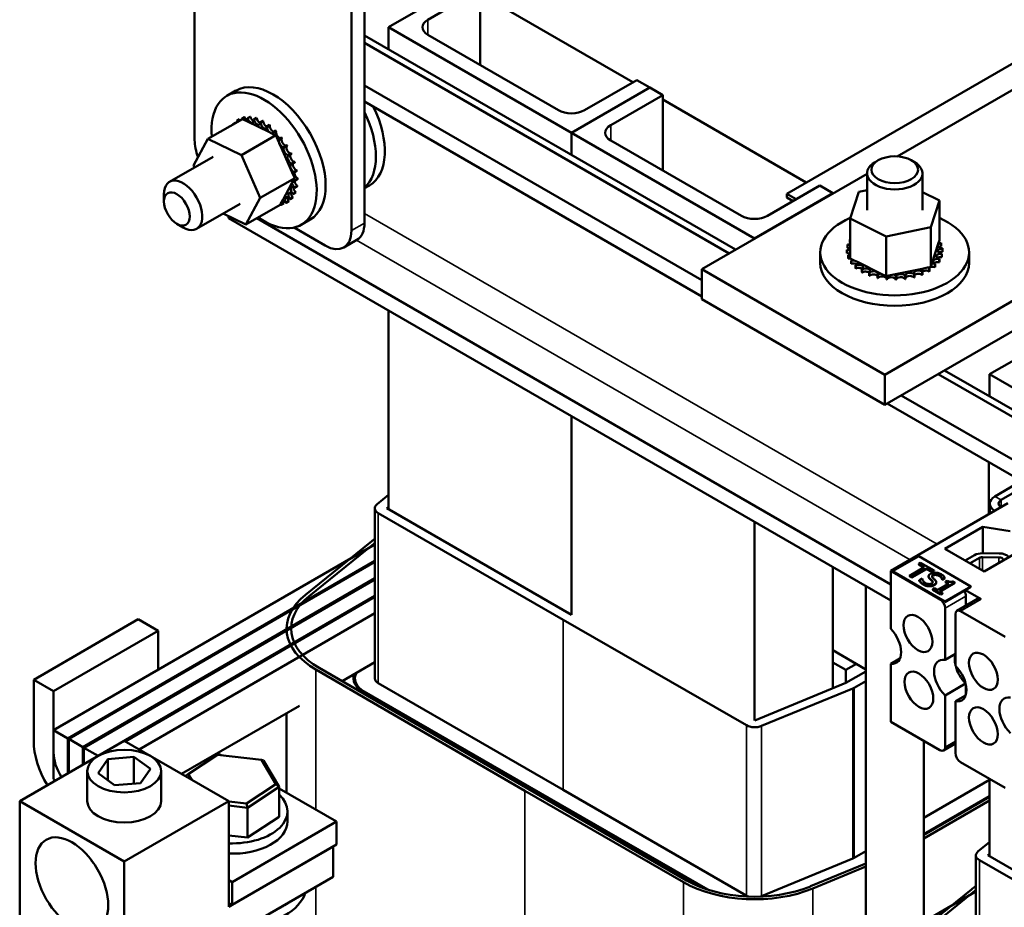
# Model space of a CAD drawing. Units: inches. Extents: x 1.5 to 64.5, y 0.7 to 50.3.
# Drawn here: x 43.2 to 49.8, y 33.5 to 39.5 of the extents above; entities that cross this region are included whole.
import ezdxf

# ---------------------------------------------------------------- set-up
doc = ezdxf.new("R2010")
doc.units = ezdxf.units.IN
doc.header["$LTSCALE"] = 3
doc.header["$MEASUREMENT"] = 0
doc.layers.add('Visible (ANSI)', color=7, linetype='Continuous', lineweight=50)
doc.layers.add('Visible Narrow (ANSI)', color=7, linetype='Continuous', lineweight=35)

msp = doc.modelspace()

# ---------------------------------------------------------------- linework, layer by layer
at = {"layer": 'Visible (ANSI)'}
for p, q in [((44.3373, 40.7162), (44.3373, 38.675)), ((49.0885, 38.5644), (52.2868, 40.411)), ((45.398, 38.0626), (45.398, 40.1039)), ((45.4864, 38.1136), (45.4864, 40.1549)), ((51.3472, 40.0468), (48.342, 38.3118)), ((53.7761, 39.8419), (49.0056, 37.0877)), ((46.1793, 39.7442), (45.649, 39.438)), ((45.9142, 39.489), (46.2677, 39.6932)), ((46.2677, 39.6932), (46.2677, 39.1829)), ((46.2677, 39.663), (47.3022, 39.0657)), ((49.0056, 36.8836), (53.7761, 39.6378)), ((45.649, 39.438), (45.649, 39.2885)), ((45.649, 39.438), (46.8864, 38.7236)), ((45.4864, 39.3824), (47.9958, 37.9335)), ((45.4864, 39.3824), (47.9958, 37.9335)), ((46.798, 38.8767), (45.9142, 39.387)), ((47.9525, 37.9085), (45.4864, 39.3324)), ((47.9525, 37.9085), (45.4864, 39.3324)), ((47.7682, 37.727), (45.4864, 39.0445)), ((47.7682, 37.727), (45.4864, 39.0445)), ((47.4168, 39.0298), (46.8864, 38.7236)), ((46.8864, 38.7236), (47.4168, 39.0298)), ((47.3284, 39.0808), (46.9748, 38.8767)), ((47.4168, 39.0298), (47.3284, 39.0808)), ((47.5052, 38.9787), (47.4168, 39.0298)), ((44.6159, 39.009), (44.5551, 38.9739)), ((47.1516, 38.7746), (47.5052, 38.9787)), ((47.5052, 38.9787), (47.5052, 38.4684)), ((47.7682, 37.6176), (45.4864, 38.935)), ((47.7682, 37.6176), (45.4864, 38.935)), ((47.5052, 38.9485), (48.475, 38.3886)), ((44.6552, 38.8185), (44.6736, 38.8291)), ((44.657, 38.8189), (44.6753, 38.8295)), ((44.694, 38.822), (44.7123, 38.8326)), ((44.6959, 38.8219), (44.7143, 38.8325)), ((44.4274, 38.6826), (44.6601, 38.8169)), ((44.5955, 38.7799), (44.6138, 38.7905)), ((44.623, 38.8047), (44.6414, 38.8153)), ((44.6943, 38.8003), (44.6601, 38.8169)), ((44.84, 38.7294), (44.6943, 38.8003)), ((44.7364, 38.8142), (44.7547, 38.8248)), ((44.7385, 38.8135), (44.7569, 38.8241)), ((44.7808, 38.7953), (44.7991, 38.806)), ((44.7829, 38.7942), (44.8013, 38.8048)), ((44.8255, 38.7662), (44.8438, 38.7768)), ((44.8276, 38.7645), (44.846, 38.7752)), ((44.6533, 38.5728), (44.886, 38.7071)), ((44.8598, 38.7198), (44.84, 38.7294)), ((44.869, 38.7153), (44.8598, 38.7198)), ((44.8687, 38.7279), (44.8871, 38.7385)), ((44.886, 38.7071), (44.869, 38.7153)), ((44.8708, 38.7258), (44.8892, 38.7364)), ((44.8993, 38.6771), (44.886, 38.7071)), ((46.8864, 38.7236), (46.8864, 38.574)), ((46.8864, 38.7236), (48.1239, 38.0091)), ((46.8864, 38.7236), (46.8864, 38.574)), ((44.3299, 38.5027), (44.4274, 38.6826)), ((44.4274, 38.6826), (44.6533, 38.5728)), ((44.998, 38.4543), (44.8993, 38.6771)), ((44.9089, 38.6818), (44.9273, 38.6925)), ((44.9108, 38.6794), (44.9292, 38.6901)), ((44.9445, 38.6299), (44.9629, 38.6405)), ((44.9461, 38.6272), (44.9645, 38.6378)), ((48.0355, 38.1622), (47.1516, 38.6725)), ((44.6533, 38.5728), (44.7817, 38.2831)), ((44.9741, 38.5739), (44.9924, 38.5845)), ((44.9753, 38.5712), (44.9937, 38.5818)), ((44.4623, 38.5623), (44.1674, 38.3921)), ((44.3359, 38.4893), (44.3299, 38.5027)), ((44.9965, 38.5162), (45.0149, 38.5268)), ((44.9974, 38.5134), (45.0158, 38.524)), ((48.9618, 38.5382), (48.9406, 38.526)), ((49.1845, 38.5382), (49.2057, 38.526)), ((45.0143, 38.4174), (44.998, 38.4543)), ((45.0109, 38.4589), (45.0293, 38.4695)), ((45.0114, 38.4562), (45.0298, 38.4668)), ((47.7682, 37.8022), (48.8857, 38.4473)), ((48.8857, 38.4494), (48.8857, 38.2012)), ((49.2607, 38.4494), (49.2607, 38.2012)), ((44.7817, 38.2831), (45.0143, 38.4174)), ((44.9336, 38.2684), (44.9957, 38.3831)), ((44.9957, 38.3831), (45.0075, 38.4049)), ((45.0075, 38.4049), (45.0098, 38.409)), ((45.0098, 38.409), (45.0143, 38.4174)), ((45.0139, 38.3543), (45.0323, 38.3649)), ((45.0168, 38.4042), (45.0352, 38.4149)), ((45.0169, 38.4017), (45.0353, 38.4123)), ((45.5196, 38.368), (45.4864, 38.3488)), ((48.5658, 38.3664), (48.2123, 38.1622)), ((48.6542, 38.3153), (48.5658, 38.3664)), ((44.1294, 38.2591), (44.1294, 38.3081)), ((45.0016, 38.3091), (45.02, 38.3197)), ((45.0024, 38.311), (45.0208, 38.3216)), ((45.0136, 38.352), (45.032, 38.3626)), ((48.1239, 38.0091), (48.6542, 38.3153)), ((48.342, 38.3118), (48.342, 38.2873)), ((48.342, 38.3118), (48.4066, 38.2744)), ((48.6542, 38.3153), (48.6542, 38.3137)), ((48.7708, 38.1433), (48.8291, 38.3252)), ((48.8291, 38.3252), (48.8857, 38.3368)), ((49.2607, 38.3232), (49.3748, 38.2669)), ((44.6458, 38.2445), (44.3509, 38.0743)), ((44.7817, 38.2831), (44.6842, 38.1032)), ((44.6842, 38.1032), (44.9168, 38.2375)), ((44.9168, 38.2375), (44.918, 38.2397)), ((44.918, 38.2397), (44.9192, 38.242)), ((44.9192, 38.242), (44.9336, 38.2684)), ((44.9217, 38.2359), (44.9401, 38.2465)), ((44.9539, 38.2497), (44.9723, 38.2603)), ((44.9554, 38.2506), (44.9738, 38.2613)), ((44.9815, 38.2745), (44.9998, 38.2851)), ((44.9826, 38.276), (45.001, 38.2866)), ((48.3854, 38.2622), (48.342, 38.2873)), ((49.3748, 38.2669), (49.3165, 38.085)), ((49.3748, 38.2669), (49.3748, 37.9983)), ((44.6842, 38.1032), (44.5305, 38.1779)), ((44.2168, 38.1079), (44.2592, 38.0834)), ((44.5671, 38.1601), (44.5671, 38.1463)), ((44.5671, 38.1601), (44.5671, 38.1463)), ((49.047, 35.5599), (44.5671, 38.1463)), ((49.047, 35.5599), (44.5671, 38.1463)), ((49.047, 35.6693), (44.7578, 38.1457)), ((49.047, 35.6693), (44.7578, 38.1457)), ((45.1194, 38.1369), (45.0586, 38.1018)), ((48.7708, 38.1433), (48.7708, 37.8747)), ((49.0145, 38.0232), (48.7708, 38.1433)), ((45.0095, 38.0828), (45.2212, 37.9606)), ((49.3165, 38.085), (49.0145, 38.0232)), ((49.3165, 38.085), (49.3165, 37.8163)), ((45.3462, 37.9482), (45.4346, 37.9992)), ((48.1239, 38.0091), (48.1239, 38.0075)), ((48.7539, 37.9667), (48.7539, 37.9455)), ((48.7703, 38.002), (48.7703, 37.9808)), ((49.0145, 38.0232), (49.0145, 37.7546)), ((49.3239, 37.8396), (49.3688, 37.9794)), ((49.3688, 37.9794), (49.3748, 37.9983)), ((49.3881, 37.9773), (49.3881, 37.956)), ((48.5693, 37.845), (48.5693, 37.9152)), ((48.7498, 37.932), (48.7498, 37.9107)), ((48.7498, 37.9302), (48.7498, 37.909)), ((49.3912, 37.9045), (49.3912, 37.8833)), ((49.3917, 37.9063), (49.3917, 37.885)), ((49.3959, 37.941), (49.3959, 37.9197)), ((49.5763, 37.845), (49.5763, 37.9152)), ((48.7575, 37.8957), (48.7575, 37.8744)), ((48.7582, 37.8939), (48.7582, 37.8727)), ((48.7708, 37.8747), (48.7891, 37.8657)), ((48.7773, 37.8609), (48.7773, 37.8397)), ((48.7786, 37.8593), (48.7786, 37.8381)), ((48.7891, 37.8657), (48.799, 37.8608)), ((48.799, 37.8608), (48.8204, 37.8502)), ((48.8204, 37.8502), (48.9775, 37.7728)), ((49.3165, 37.8163), (49.3239, 37.8396)), ((49.3458, 37.8366), (49.3458, 37.8154)), ((49.3474, 37.8381), (49.3474, 37.8169)), ((49.3743, 37.8693), (49.3743, 37.848)), ((49.3754, 37.8709), (49.3754, 37.8497)), ((49.0056, 37.0877), (47.7682, 37.8022)), ((47.7682, 37.8022), (47.7682, 37.598)), ((48.8085, 37.8291), (48.8085, 37.8079)), ((48.8103, 37.8277), (48.8103, 37.8064)), ((48.8499, 37.8014), (48.8499, 37.7802)), ((48.8521, 37.8002), (48.8521, 37.7789)), ((48.8998, 37.7789), (48.8998, 37.7577)), ((48.9024, 37.7779), (48.9024, 37.7567)), ((48.9775, 37.7728), (49.0145, 37.7546)), ((49.022, 37.7561), (49.0663, 37.7652)), ((49.0663, 37.7652), (49.259, 37.8046)), ((49.2036, 37.7659), (49.2036, 37.7446)), ((49.2065, 37.7666), (49.2065, 37.7454)), ((49.2588, 37.7839), (49.2588, 37.7627)), ((49.259, 37.8046), (49.2955, 37.812)), ((49.2613, 37.7849), (49.2613, 37.7637)), ((49.2955, 37.812), (49.3025, 37.8135)), ((49.3025, 37.8135), (49.3165, 37.8163)), ((49.3068, 37.8078), (49.3068, 37.7865)), ((49.3089, 37.8091), (49.3089, 37.7878)), ((48.9564, 37.7624), (48.9564, 37.7412)), ((48.9593, 37.7618), (48.9593, 37.7406)), ((49.0145, 37.7546), (49.0181, 37.7553)), ((49.0174, 37.7527), (49.0174, 37.7314)), ((49.0181, 37.7553), (49.022, 37.7561)), ((49.0205, 37.7524), (49.0205, 37.7311)), ((49.0806, 37.75), (49.0806, 37.7287)), ((49.0837, 37.75), (49.0837, 37.7288)), ((49.1435, 37.7544), (49.1435, 37.7332)), ((49.1465, 37.7548), (49.1465, 37.7336)), ((47.7682, 37.598), (49.0056, 36.8836)), ((45.649, 37.5217), (45.649, 36.1769)), ((50.2452, 37.3968), (49.7149, 37.0906)), ((49.41, 37.117), (52.0616, 35.5861)), ((49.41, 37.117), (52.0616, 35.5861)), ((49.0056, 37.0877), (49.0056, 36.8836)), ((52.0183, 35.5611), (49.3667, 37.0921)), ((52.0183, 35.5611), (49.3667, 37.0921)), ((49.7149, 37.0906), (49.7149, 36.941)), ((49.7149, 37.0906), (50.9523, 36.3761)), ((51.8341, 35.3796), (49.1174, 36.9481)), ((51.8341, 35.3796), (49.1174, 36.9481)), ((51.8341, 35.2702), (49.0226, 36.8934)), ((51.8341, 35.2702), (49.0226, 36.8934)), ((46.8864, 36.8073), (46.8864, 35.4625)), ((46.8864, 36.8073), (46.8864, 35.4625)), ((49.7085, 36.4974), (49.7085, 36.1426)), ((49.9312, 36.3688), (49.7509, 36.2647)), ((49.7934, 36.2402), (49.9737, 36.3443)), ((45.5712, 36.2111), (45.649, 36.274)), ((45.5563, 36.1842), (45.5563, 35.033)), ((45.649, 36.1945), (45.6363, 36.1842)), ((45.6363, 36.1842), (46.8864, 35.4625)), ((49.839, 36.2179), (49.047, 35.7607)), ((49.7158, 36.2157), (49.7158, 36.1468)), ((46.8299, 35.4298), (45.5797, 36.1516)), ((48.1239, 36.0928), (48.1239, 34.7481)), ((49.4125, 35.9105), (49.6685, 36.0582)), ((49.6685, 36.0582), (49.8548, 36.0285)), ((49.6685, 35.8801), (49.6685, 36.0582)), ((45.5563, 35.9396), (43.3831, 34.6829)), ((45.5253, 35.9536), (45.087, 35.5988)), ((45.1114, 35.5887), (45.5498, 35.9435)), ((49.6785, 35.7569), (49.4125, 35.9105)), ((49.9345, 35.9047), (49.6785, 35.7569)), ((49.2352, 35.8603), (49.0584, 35.7582)), ((49.5888, 35.6561), (49.2352, 35.8603)), ((49.5498, 35.8312), (49.6123, 35.8673)), ((49.5829, 35.8121), (49.6454, 35.8482)), ((49.6663, 35.8531), (49.7778, 35.8521)), ((49.667, 35.8801), (49.7785, 35.8791)), ((49.8061, 35.8379), (49.8078, 35.8315)), ((45.5563, 35.8293), (43.4786, 34.6278)), ((43.4857, 34.6237), (45.5563, 35.8211)), ((48.6542, 35.7866), (48.6542, 34.9668)), ((49.2728, 35.7856), (49.1731, 35.728)), ((49.1881, 35.7194), (49.2879, 35.777)), ((49.2879, 35.7729), (49.1881, 35.7153)), ((49.2483, 35.8153), (49.2349, 35.8076)), ((49.2349, 35.8076), (49.2728, 35.7856)), ((49.2349, 35.8035), (49.2349, 35.8076)), ((49.2693, 35.7836), (49.2349, 35.8035)), ((49.3392, 35.7628), (49.2483, 35.8153)), ((49.2879, 35.777), (49.3258, 35.755)), ((49.2879, 35.7729), (49.2879, 35.777)), ((49.3258, 35.751), (49.2879, 35.7729)), ((45.5563, 35.7108), (43.5813, 34.5686)), ((43.5883, 34.5646), (45.5563, 35.7026)), ((49.047, 35.7607), (49.3786, 35.5692)), ((49.047, 35.3681), (49.047, 35.7607)), ((49.0584, 35.7541), (49.0584, 35.7582)), ((49.0584, 35.7582), (49.412, 35.5541)), ((49.412, 35.55), (49.0584, 35.7541)), ((49.1731, 35.728), (49.1881, 35.7194)), ((49.1731, 35.724), (49.1731, 35.728)), ((49.1881, 35.7153), (49.1731, 35.724)), ((49.1881, 35.7153), (49.1881, 35.7194)), ((49.2576, 35.7089), (49.2387, 35.698)), ((49.2587, 35.7083), (49.2576, 35.7089)), ((49.3024, 35.7206), (49.3024, 35.7247)), ((49.3258, 35.755), (49.3392, 35.7628)), ((49.3392, 35.7587), (49.3258, 35.751)), ((49.3258, 35.751), (49.3258, 35.755)), ((49.3392, 35.7587), (49.3392, 35.7628)), ((49.3932, 35.7006), (49.3932, 35.7047)), ((49.3932, 35.7047), (49.3943, 35.7041)), ((49.3943, 35.7), (49.3932, 35.7006)), ((49.3943, 35.7041), (49.4123, 35.7144)), ((49.4123, 35.7104), (49.3943, 35.7)), ((49.3943, 35.7), (49.3943, 35.7041)), ((49.4123, 35.7104), (49.4123, 35.7144)), ((48.8772, 35.6579), (48.8772, 33.1614)), ((49.2387, 35.6939), (49.2387, 35.698)), ((49.3414, 35.6442), (49.3299, 35.6375)), ((49.3299, 35.6375), (49.3851, 35.6057)), ((49.3299, 35.6335), (49.3299, 35.6375)), ((49.3851, 35.6016), (49.3299, 35.6335)), ((49.362, 35.6323), (49.3414, 35.6442)), ((49.3538, 35.6803), (49.3538, 35.6843)), ((49.4378, 35.6761), (49.362, 35.6323)), ((49.3765, 35.6239), (49.4785, 35.6828)), ((49.4785, 35.6787), (49.3801, 35.6219)), ((49.412, 35.5541), (49.5888, 35.6561)), ((49.5888, 35.652), (49.412, 35.55)), ((49.4276, 35.694), (49.4172, 35.688)), ((49.4172, 35.688), (49.4378, 35.6761)), ((49.4172, 35.6839), (49.4172, 35.688)), ((49.4342, 35.6741), (49.4172, 35.6839)), ((49.4785, 35.6828), (49.4667, 35.6896)), ((49.4785, 35.6787), (49.4785, 35.6828)), ((49.5888, 35.652), (49.5888, 35.6561)), ((45.5563, 35.5923), (43.6839, 34.5095)), ((43.8671, 34.6073), (45.5563, 35.5842)), ((49.3966, 35.6123), (49.3765, 35.6239)), ((49.3851, 35.6057), (49.3966, 35.6123)), ((49.3966, 35.6083), (49.3851, 35.6016)), ((49.3851, 35.6016), (49.3851, 35.6057)), ((49.3966, 35.6083), (49.3966, 35.6123)), ((49.4936, 35.4909), (49.6337, 35.5717)), ((49.552, 35.6308), (49.6587, 35.5692)), ((49.554, 35.5888), (49.554, 35.5257)), ((49.412, 35.55), (49.412, 35.5541)), ((49.414, 35.1586), (49.414, 35.508)), ((43.9552, 35.4334), (43.2486, 35.0248)), ((44.0896, 35.3559), (43.9552, 35.4334)), ((45.5563, 35.4738), (43.9626, 34.5522)), ((49.4833, 35.468), (49.4833, 35.1186)), ((49.5186, 35.4884), (49.8206, 35.3141)), ((48.0694, 34.7165), (46.8299, 35.4298)), ((44.0896, 35.3559), (43.3831, 34.9473)), ((44.0896, 35.0914), (44.0896, 35.3559)), ((48.6542, 35.2233), (48.8772, 35.0945)), ((49.047, 35.1327), (49.1086, 35.1683)), ((49.4833, 35.1986), (49.414, 35.1586)), ((46.5932, 34.286), (45.1791, 35.1049)), ((45.5563, 35.1432), (45.3345, 35.0149)), ((48.7426, 35.0906), (48.6542, 35.1416)), ((48.8133, 35.1314), (48.7426, 35.0906)), ((49.047, 34.7401), (49.047, 35.1327)), ((45.1578, 35.0927), (46.5719, 34.2738)), ((45.4213, 35.033), (45.4213, 34.9947)), ((48.7426, 35.0906), (48.7426, 35.0032)), ((48.7426, 35.0032), (48.8772, 35.0809)), ((43.2486, 35.0248), (43.3831, 34.9473)), ((43.2486, 34.6096), (43.2486, 35.0248)), ((45.5797, 35.0003), (46.8299, 34.2786)), ((48.1259, 34.7492), (48.7426, 35.0032)), ((48.8772, 35.0156), (48.7992, 34.9705)), ((49.414, 34.9185), (49.5526, 34.9985)), ((49.554, 34.9926), (49.554, 34.9228)), ((43.3831, 34.9473), (43.3831, 34.5321)), ((45.4772, 34.9411), (46.7274, 34.2193)), ((46.7344, 34.2234), (45.4843, 34.9452)), ((48.7891, 34.9656), (48.1724, 34.7116)), ((49.414, 34.569), (49.414, 34.9185)), ((49.5526, 34.9185), (49.4833, 34.8784)), ((45.0456, 34.8478), (44.2488, 34.387)), ((49.4833, 34.8784), (49.4833, 34.529)), ((44.9594, 34.2594), (44.9594, 34.798)), ((49.3786, 34.5486), (49.047, 34.7401)), ((43.4786, 34.6278), (43.3831, 34.6829)), ((43.3831, 34.6829), (43.3831, 34.3522)), ((43.8611, 34.6108), (43.154, 34.2026)), ((43.4786, 34.39), (43.4786, 34.6278)), ((43.5813, 34.5686), (43.4857, 34.6237)), ((43.4857, 34.6237), (43.4857, 34.3941)), ((43.5813, 34.4492), (43.5813, 34.5686)), ((43.8611, 34.6108), (44.5682, 34.2026)), ((49.2692, 34.6118), (49.2692, 33.388)), ((49.4036, 34.5461), (49.4833, 34.5921)), ((43.6839, 34.5095), (43.5883, 34.5646)), ((43.5883, 34.5646), (43.5883, 34.4533)), ((43.6839, 34.5085), (43.6839, 34.5095)), ((43.7501, 34.4877), (43.9271, 34.5027)), ((43.9271, 34.3218), (43.9271, 34.5027)), ((43.9271, 34.5027), (44.0382, 34.4217)), ((44.4856, 34.5135), (44.2729, 34.3731)), ((44.2946, 34.3862), (44.4931, 34.5172)), ((44.4931, 34.5172), (44.4856, 34.5135)), ((44.5169, 34.5145), (44.493, 34.5282)), ((44.4931, 34.5172), (44.7887, 34.4835)), ((43.684, 34.3917), (43.7501, 34.4877)), ((43.7501, 34.3435), (43.7501, 34.4877)), ((44.7887, 34.4835), (44.8039, 34.4772)), ((44.7887, 34.4835), (44.886, 34.3188)), ((44.9086, 34.2998), (44.8039, 34.4772)), ((49.8206, 34.2935), (49.5186, 34.4678)), ((43.6111, 34.2026), (43.6111, 34.4067)), ((43.795, 34.3106), (43.684, 34.3917)), ((44.0382, 34.4217), (43.9721, 34.3256)), ((44.1111, 34.2026), (44.1111, 34.4067)), ((44.2946, 34.3862), (44.2729, 34.373)), ((44.3177, 34.3472), (44.2946, 34.3862)), ((43.3831, 34.3522), (43.3981, 34.3435)), ((43.9721, 34.3256), (43.795, 34.3106)), ((44.886, 34.3188), (44.6875, 34.1878)), ((44.886, 34.3188), (44.9086, 34.2998)), ((49.2692, 34.0906), (49.7149, 34.348)), ((49.7149, 34.3545), (49.7149, 33.8295)), ((44.695, 34.1588), (44.9086, 34.2998)), ((44.9086, 34.0974), (44.9086, 34.2998)), ((45.2974, 34.0646), (44.9086, 34.2887)), ((46.5719, 34.2738), (47.6437, 33.6547)), ((47.6651, 33.6669), (46.5932, 34.286)), ((46.8299, 34.2786), (48.0684, 33.5647)), ((49.7149, 34.2377), (49.2692, 33.9804)), ((43.154, 34.2026), (43.8611, 33.7943)), ((43.154, 34.2026), (43.154, 33.284)), ((43.8611, 33.7943), (44.5682, 34.2026)), ((44.5682, 34.2026), (44.5682, 33.4881)), ((44.6875, 34.1878), (44.5682, 34.2014)), ((44.5682, 34.1733), (44.695, 34.1588)), ((44.6875, 34.1878), (44.695, 34.1588)), ((46.7274, 34.2193), (47.773, 33.6166)), ((47.8084, 33.6044), (46.7344, 34.2234)), ((49.7149, 34.2322), (49.2692, 33.9749)), ((49.2692, 33.9504), (49.7149, 34.2077)), ((44.695, 33.9564), (44.695, 34.1588)), ((44.9653, 34.0643), (44.9653, 34.1337)), ((44.5909, 33.656), (45.2974, 34.0646)), ((44.9086, 34.0974), (44.695, 33.9564)), ((45.2974, 33.9095), (45.2974, 34.0646)), ((44.695, 33.9564), (44.5682, 33.9708)), ((45.2974, 33.9095), (44.5909, 33.5009)), ((49.6371, 33.8637), (49.7149, 33.9265)), ((44.944, 33.7051), (45.2753, 33.8964)), ((45.275, 33.8965), (45.2753, 33.8964)), ((45.2753, 33.8964), (45.2753, 33.6922)), ((48.7992, 33.8193), (48.8772, 33.8643)), ((49.6222, 33.8368), (49.6222, 32.6856)), ((49.7149, 33.8471), (49.7022, 33.8368)), ((49.7022, 33.8368), (50.9523, 33.1151)), ((43.8611, 32.8758), (43.8611, 33.7943)), ((48.1724, 33.5604), (48.7891, 33.8143)), ((48.8772, 33.7814), (48.5025, 33.6269)), ((50.8957, 33.0824), (49.6456, 33.8042)), ((48.52, 33.6128), (48.8772, 33.7601)), ((45.2753, 33.6922), (43.8611, 32.8758)), ((44.5682, 33.6691), (44.5909, 33.656)), ((44.5909, 33.656), (44.5909, 33.5009)), ((49.6222, 33.5922), (47.449, 32.3354)), ((49.5912, 33.6061), (49.1529, 33.2514)), ((49.1773, 33.2413), (49.6156, 33.5961)), ((44.5909, 33.5009), (44.5682, 33.514)), ((44.5682, 33.4881), (44.5906, 33.501))]:
    msp.add_line(p, q, dxfattribs=at)
for centre, major_axis, ratio, start_param, end_param in [((46.0026, 39.438), (-0.125, 0), 0.57735, 5.497787, 7.068583), ((44.8676, 38.5729), (-0.2518, 0.436), 0.57735, 3.141593, 6.283185), ((44.8068, 38.5378), (-0.2518, 0.436), 0.57735, 2.24691, 7.177868), ((45.2679, 38.804), (0.2518, -0.436), 0.57735, 0, 1.461325), ((44.8068, 38.5378), (-0.1616, 0.2799), 0.57735, 6.110966, 6.120511), ((44.6933, 38.8323), (-0.0151, 0.0261), 0.57735, 1.351876, 2.486373), ((44.8068, 38.5378), (-0.1616, 0.2799), 0.57735, 5.914616, 5.924162), ((44.7342, 38.8299), (-0.0151, 0.0261), 0.57735, 1.155526, 2.486373), ((45.2071, 38.7689), (0.2518, -0.436), 0.57735, 0.116505, 1.454291), ((46.8864, 38.9277), (-0.125, 0), 0.57735, 0.785398, 2.356194), ((44.7885, 38.5272), (-0.1616, 0.2799), 0.57735, 0.22048, 0.224053), ((44.6077, 38.793), (0.0151, -0.0261), 0.57735, 4.886168, 4.89474), ((44.6261, 38.8036), (-0.0151, 0.0261), 0.57735, 1.744575, 1.753147), ((44.7885, 38.5272), (-0.1616, 0.2799), 0.57735, 0.02413, 0.033676), ((44.6077, 38.793), (-0.0151, 0.0261), 0.57735, 4.530038, 4.792766), ((44.6384, 38.8128), (0.0151, -0.0261), 0.57735, 4.689818, 4.956834), ((44.6568, 38.8235), (-0.0151, 0.0261), 0.57735, 1.548226, 1.815241), ((44.7885, 38.5272), (-0.1616, 0.2799), 0.57735, 6.110966, 6.120511), ((44.6384, 38.8128), (-0.0151, 0.0261), 0.57735, 4.467944, 4.596416), ((44.675, 38.8217), (0.0151, -0.0261), 0.57735, 4.493469, 4.604269), ((44.7885, 38.5272), (-0.1616, 0.2799), 0.57735, 5.914616, 5.924162), ((44.675, 38.8217), (0.0151, -0.0261), 0.57735, 0.35435, 1.258474), ((44.7158, 38.8193), (0.0151, -0.0261), 0.57735, 4.297119, 7.34531), ((44.7885, 38.5272), (0.1616, -0.2799), 0.57735, 2.576674, 2.58622), ((44.7595, 38.8056), (0.0151, -0.0261), 0.57735, 4.10077, 7.14896), ((44.8068, 38.5378), (-0.1616, 0.2799), 0.57735, 5.718267, 5.727812), ((44.7779, 38.8163), (-0.0151, 0.0261), 0.57735, 0.959177, 2.486373), ((44.7885, 38.5272), (0.1616, -0.2799), 0.57735, 2.380325, 2.38987), ((44.8043, 38.7813), (0.0151, -0.0261), 0.57735, 3.90442, 6.952611), ((44.8068, 38.5378), (-0.1616, 0.2799), 0.57735, 5.521917, 5.531463), ((44.8227, 38.7919), (-0.0151, 0.0261), 0.57735, 0.762827, 2.486373), ((44.8484, 38.7472), (0.0151, -0.0261), 0.57735, 3.708071, 5.090811), ((44.7885, 38.5272), (0.1616, -0.2799), 0.57735, 2.183975, 2.193521), ((44.8068, 38.5378), (-0.1616, 0.2799), 0.57735, 5.325568, 5.335113), ((44.8668, 38.7578), (-0.0151, 0.0261), 0.57735, 0.566478, 2.668517), ((47.24, 38.7236), (-0.125, 0), 0.57735, 5.497787, 7.068583), ((44.8484, 38.7472), (0.0151, -0.0261), 0.57735, 6.062166, 6.756261), ((44.7885, 38.5272), (0.1616, -0.2799), 0.57735, 1.987626, 1.997171), ((44.8903, 38.7046), (-0.0151, 0.0261), 0.57735, 0.370128, 0.849421), ((44.9087, 38.7152), (0.0151, -0.0261), 0.57735, 3.511721, 6.006459), ((44.8068, 38.5378), (-0.1616, 0.2799), 0.57735, 5.129218, 5.138764), ((44.5141, 38.5729), (0.125, -0.2165), 0.57735, 3.926991, 4.448604), ((44.8903, 38.7046), (0.0151, -0.0261), 0.57735, 5.931109, 6.559912), ((44.9282, 38.6552), (-0.0151, 0.0261), 0.57735, 0.173779, 3.221969), ((44.7885, 38.5272), (0.1616, -0.2799), 0.57735, 1.791276, 1.800822), ((44.9466, 38.6658), (0.0151, -0.0261), 0.57735, 3.315371, 6.202809), ((44.8068, 38.5378), (-0.1616, 0.2799), 0.57735, 4.932869, 4.942414), ((44.7885, 38.5272), (0.1616, -0.2799), 0.57735, 1.594927, 1.604472), ((44.9792, 38.6115), (0.0151, -0.0261), 0.57735, 3.164163, 6.167212), ((44.8068, 38.5378), (-0.1616, 0.2799), 0.57735, 4.736519, 4.746065), ((44.9608, 38.6009), (-0.0151, 0.0261), 0.57735, 6.260615, 9.308805), ((44.9868, 38.5438), (-0.0151, 0.0261), 0.57735, 6.064265, 9.112456), ((44.7885, 38.5272), (0.1616, -0.2799), 0.57735, 1.398577, 1.408122), ((45.0052, 38.5544), (0.0151, -0.0261), 0.57735, 3.360513, 5.970863), ((44.8068, 38.5378), (-0.1616, 0.2799), 0.57735, 4.54017, 4.549715), ((45.0051, 38.486), (-0.0151, 0.0261), 0.57735, 5.867915, 8.916106), ((44.7885, 38.5272), (0.1616, -0.2799), 0.57735, 1.202228, 1.211773), ((45.0235, 38.4966), (-0.0151, 0.0261), 0.57735, 0.41527, 2.632921), ((44.8068, 38.5378), (-0.1616, 0.2799), 0.57735, 4.34382, 4.353366), ((49.0732, 38.4494), (-0.1875, 0), 0.57735, 5.497787, 10.210176), ((45.0151, 38.4298), (-0.0151, 0.0261), 0.57735, 5.671566, 6.432379), ((44.7885, 38.5272), (0.1616, -0.2799), 0.57735, 1.005878, 1.015423), ((45.0335, 38.4404), (-0.0151, 0.0261), 0.57735, 0.611619, 2.436571), ((44.8068, 38.5378), (-0.1616, 0.2799), 0.57735, 4.147471, 4.157016), ((44.2592, 38.2332), (0.0918, -0.1589), 0.57735, 5.497787, 10.210176), ((45.0164, 38.3773), (0.0151, -0.0261), 0.57735, 4.179877, 5.381814), ((45.0164, 38.3773), (-0.0151, 0.0261), 0.57735, 5.475216, 5.925903), ((45.0151, 38.4298), (0.0151, -0.0261), 0.57735, 5.245796, 5.578164), ((45.0348, 38.3879), (-0.0151, 0.0261), 0.57735, 0.65522, 2.240222), ((44.7885, 38.5272), (0.1616, -0.2799), 0.57735, 0.809528, 0.819074), ((44.8068, 38.5378), (-0.1616, 0.2799), 0.57735, 3.754772, 3.764317), ((44.8068, 38.5378), (-0.1616, 0.2799), 0.57735, 3.951121, 3.960666), ((44.993, 38.2915), (-0.0151, 0.0261), 0.57735, 5.082517, 8.130708), ((45.0089, 38.3306), (-0.0151, 0.0261), 0.57735, 5.278867, 8.327057), ((45.0114, 38.3021), (-0.0151, 0.0261), 0.57735, 0.65522, 1.847523), ((44.7885, 38.5272), (0.1616, -0.2799), 0.57735, 0.416829, 0.426375), ((45.0273, 38.3413), (-0.0151, 0.0261), 0.57735, 0.65522, 2.043872), ((44.7885, 38.5272), (0.1616, -0.2799), 0.57735, 0.613179, 0.622724), ((44.8068, 38.5378), (-0.1616, 0.2799), 0.57735, 3.558422, 3.567967), ((44.9019, 38.2327), (-0.0151, 0.0261), 0.57735, 4.493469, 4.646943), ((44.9385, 38.2416), (0.0151, -0.0261), 0.57735, 4.376069, 4.596416), ((44.7885, 38.5272), (0.1616, -0.2799), 0.57735, 6.110966, 6.120511), ((44.9385, 38.2416), (-0.0151, 0.0261), 0.57735, 4.689818, 5.72971), ((44.9568, 38.2522), (-0.0151, 0.0261), 0.57735, 0.65522, 1.454823), ((44.9692, 38.2614), (-0.0151, 0.0261), 0.57735, 4.886168, 7.934358), ((44.7885, 38.5272), (0.1616, -0.2799), 0.57735, 0.02413, 0.033676), ((44.9876, 38.272), (-0.0151, 0.0261), 0.57735, 0.65522, 1.651173), ((44.8068, 38.5378), (0.1616, -0.2799), 0.57735, 0.02413, 0.033676), ((44.7885, 38.5272), (0.1616, -0.2799), 0.57735, 0.22048, 0.230025), ((44.8068, 38.5378), (0.1616, -0.2799), 0.57735, 0.22048, 0.230025), ((45.3096, 38.2157), (0.125, -0.2165), 0.57735, 0, 0.785398), ((48.1239, 38.2133), (-0.125, 0), 0.57735, 0.785398, 2.356194), ((49.0728, 37.9152), (0.5035, 0), 0.57735, 2.209969, 7.210647), ((45.2212, 38.1647), (0.125, -0.2165), 0.57735, 5.497787, 7.068583), ((49.0728, 37.9365), (-0.3232, 0), 0.57735, 6.110966, 6.120511), ((48.7504, 37.9494), (-0.0302, 0), 0.57735, 3.972477, 4.596416), ((48.761, 37.9854), (0.0302, 0), 0.57735, 4.493469, 5.042655), ((49.0728, 37.9365), (-0.3232, 0), 0.57735, 5.919665, 5.924162), ((48.761, 37.9854), (-0.0302, 0), 0.57735, 4.382123, 4.400067), ((48.761, 37.9642), (0.0302, 0), 0.57735, 1.24053, 1.258474), ((49.3934, 37.9601), (-0.0302, 0), 0.57735, 4.886168, 7.934358), ((49.3792, 37.9958), (0.0302, 0), 0.57735, 4.360312, 4.989115), ((49.0728, 37.9365), (0.3232, 0), 0.57735, 0.22048, 0.230025), ((48.7504, 37.9494), (0.0302, 0), 0.57735, 4.689818, 5.452301), ((49.0728, 37.9365), (-0.3232, 0), 0.57735, 0.02413, 0.033676), ((48.7523, 37.9128), (-0.0302, 0), 0.57735, 4.051844, 4.792766), ((49.0728, 37.9152), (-0.3232, 0), 0.57735, 0.02413, 0.033676), ((48.7523, 37.8916), (0.0302, 0), 0.57735, 0.910252, 1.651173), ((48.7504, 37.9282), (0.0302, 0), 0.57735, 0.830885, 1.454823), ((48.7523, 37.9128), (0.0302, 0), 0.57735, 4.886168, 5.372933), ((49.3846, 37.8875), (-0.0302, 0), 0.57735, 4.493469, 7.541659), ((49.3952, 37.9236), (-0.0302, 0), 0.57735, 4.689818, 7.738009), ((49.3934, 37.9389), (0.0302, 0), 0.57735, 1.744575, 2.486373), ((49.3952, 37.9023), (0.0302, 0), 0.57735, 1.548226, 2.486373), ((49.0728, 37.9365), (0.3232, 0), 0.57735, 6.110966, 6.120511), ((49.0728, 37.9365), (0.3232, 0), 0.57735, 0.02413, 0.033676), ((49.0728, 37.845), (0.5035, 0), 0.57735, 3.141593, 6.283185), ((49.0728, 37.9365), (-0.3232, 0), 0.57735, 0.22048, 0.230025), ((49.0728, 37.9152), (-0.3232, 0), 0.57735, 0.22048, 0.230025), ((48.7664, 37.8772), (-0.0302, 0), 0.57735, 4.567281, 4.989115), ((48.7664, 37.8559), (0.0302, 0), 0.57735, 1.286443, 1.847523), ((48.7664, 37.8772), (0.0302, 0), 0.57735, 5.082517, 5.56181), ((49.0728, 37.9365), (-0.3232, 0), 0.57735, 0.416829, 0.426375), ((49.0728, 37.9152), (0.3232, 0), 0.57735, 3.558422, 3.567967), ((48.7923, 37.8438), (-0.0302, 0), 0.57735, 4.49137, 5.185465), ((48.7923, 37.8226), (0.0302, 0), 0.57735, 0.65522, 2.043872), ((48.7923, 37.8438), (0.0302, 0), 0.57735, 5.278867, 6.661608), ((48.829, 37.814), (0.0302, 0), 0.57735, 5.475216, 8.523407), ((49.3284, 37.8223), (-0.0302, 0), 0.57735, 4.10077, 4.861583), ((49.3621, 37.8533), (-0.0302, 0), 0.57735, 4.297119, 7.34531), ((49.3621, 37.8321), (0.0302, 0), 0.57735, 1.155526, 2.486373), ((49.0728, 37.9365), (-0.3232, 0), 0.57735, 2.576674, 2.58622), ((49.3846, 37.8663), (0.0302, 0), 0.57735, 1.351876, 2.486373), ((49.0728, 37.9365), (0.3232, 0), 0.57735, 5.914616, 5.924162), ((49.0728, 37.9152), (0.3232, 0), 0.57735, 5.914616, 5.924162), ((49.0728, 37.9152), (0.3232, 0), 0.57735, 6.110966, 6.120511), ((49.0728, 37.9365), (-0.3232, 0), 0.57735, 0.613179, 0.622724), ((49.0728, 37.9152), (0.3232, 0), 0.57735, 3.754772, 3.764317), ((48.829, 37.7928), (0.0302, 0), 0.57735, 0.65522, 2.240222), ((49.0728, 37.9365), (-0.3232, 0), 0.57735, 0.809528, 0.819074), ((49.0728, 37.9152), (0.3232, 0), 0.57735, 3.951121, 3.960666), ((48.8751, 37.7889), (0.0302, 0), 0.57735, 5.671566, 8.719756), ((48.8751, 37.7677), (0.0302, 0), 0.57735, 0.611619, 2.436571), ((49.0728, 37.9365), (-0.3232, 0), 0.57735, 1.005878, 1.015423), ((48.9288, 37.7695), (0.0302, 0), 0.57735, 5.867915, 8.916106), ((48.9288, 37.7482), (0.0302, 0), 0.57735, 0.41527, 2.632921), ((48.988, 37.7564), (-0.0302, 0), 0.57735, 5.066739, 5.970863), ((49.0504, 37.7503), (0.0302, 0), 0.57735, 6.260615, 7.300507), ((49.1138, 37.7514), (0.0302, 0), 0.57735, 0.173779, 3.221969), ((49.1755, 37.7596), (0.0302, 0), 0.57735, 0.370128, 3.418319), ((49.2333, 37.7745), (-0.0302, 0), 0.57735, 3.708071, 6.756261), ((49.0728, 37.9365), (-0.3232, 0), 0.57735, 1.987626, 1.997171), ((49.2333, 37.7533), (0.0302, 0), 0.57735, 0.566478, 2.668517), ((49.285, 37.7957), (-0.0302, 0), 0.57735, 5.750673, 6.952611), ((49.0728, 37.9365), (-0.3232, 0), 0.57735, 2.183975, 2.193521), ((49.0728, 37.9152), (0.3232, 0), 0.57735, 5.325568, 5.335113), ((49.285, 37.7745), (0.0302, 0), 0.57735, 0.762827, 2.486373), ((49.285, 37.7957), (-0.0302, 0), 0.57735, 3.90442, 4.355106), ((49.3284, 37.8223), (0.0302, 0), 0.57735, 3.674999, 4.007367), ((49.3284, 37.8011), (0.0302, 0), 0.57735, 2.205656, 2.486373), ((49.0728, 37.9365), (-0.3232, 0), 0.57735, 2.380325, 2.38987), ((49.0728, 37.9152), (0.3232, 0), 0.57735, 5.521917, 5.531463), ((49.3284, 37.8011), (0.0302, 0), 0.57735, 0.959177, 1.96779), ((49.0728, 37.9152), (0.3232, 0), 0.57735, 5.718267, 5.727812), ((49.0728, 37.9152), (0.3232, 0), 0.57735, 4.147471, 4.157016), ((49.0728, 37.9365), (-0.3232, 0), 0.57735, 1.202228, 1.211773), ((49.0728, 37.9152), (0.3232, 0), 0.57735, 4.34382, 4.353366), ((48.988, 37.7352), (-0.0302, 0), 0.57735, 3.360513, 5.970863), ((48.988, 37.7564), (0.0302, 0), 0.57735, 6.064265, 6.21774), ((49.0728, 37.9365), (-0.3232, 0), 0.57735, 1.398577, 1.408122), ((49.0728, 37.9152), (0.3232, 0), 0.57735, 4.54017, 4.549715), ((49.0504, 37.7503), (-0.0302, 0), 0.57735, 5.946866, 6.167212), ((49.0504, 37.7291), (-0.0302, 0), 0.57735, 3.164163, 6.167212), ((49.0728, 37.9365), (-0.3232, 0), 0.57735, 1.594927, 1.604472), ((49.0728, 37.9152), (0.3232, 0), 0.57735, 4.736519, 4.746065), ((49.1138, 37.7302), (-0.0302, 0), 0.57735, 3.315371, 6.202809), ((49.0728, 37.9365), (-0.3232, 0), 0.57735, 1.791276, 1.800822), ((49.0728, 37.9152), (0.3232, 0), 0.57735, 4.932869, 4.942414), ((49.1755, 37.7383), (-0.0302, 0), 0.57735, 3.511721, 6.006459), ((49.0728, 37.9152), (0.3232, 0), 0.57735, 5.129218, 5.138764), ((49.8358, 36.2157), (-0.12, 0), 0.57735, 5.497787, 7.064417), ((49.8358, 36.2157), (-0.06, 0), 0.57735, 5.497787, 7.06025), ((45.6363, 36.1842), (-0.08, 0), 0.57735, 5.662936, 7.068583), ((46.0789, 35.7256), (-0.68, 0), 0.57735, 5.588945, 5.663567), ((46.0789, 35.7256), (0.65, 0), 0.57735, 2.504807, 2.521974), ((49.6659, 35.8363), (0.0757, 0), 0.57735, 1.555921, 2.356194), ((49.6659, 35.8363), (0.029, 0), 0.57735, 1.555921, 2.356194), ((49.7774, 35.8354), (0.029, 0), 0.57735, 0.151046, 1.555921), ((49.7774, 35.8354), (0.0757, 0), 0.57735, 0.431973, 1.555921), ((45.6394, 35.3698), (-0.68, 0), 0.57735, 5.660472, 7.066998), ((45.6394, 35.3698), (-0.65, 0), 0.57735, 5.660401, 7.067121), ((49.3786, 35.5284), (-0.025, 0.0433), 0.57735, 3.926991, 5.497787), ((49.5186, 35.6093), (0.025, -0.0433), 0.57735, 0.785398, 1.610783), ((49.6587, 35.5284), (-0.025, 0.0433), 0.57735, 5.497787, 6.283185), ((49.5186, 35.4476), (-0.025, 0.0433), 0.57735, 5.497787, 7.068583), ((49.0067, 35.2737), (0.0775, -0.1342), 0.57735, 5.874367, 8.2628), ((49.4486, 35.0185), (-0.0775, 0.1342), 0.57735, 5.819434, 8.317733), ((49.5886, 35.0993), (0.0775, -0.1342), 0.57735, 3.647842, 4.20614), ((49.4486, 35.0185), (0.0775, -0.1342), 0.57735, 5.819434, 8.317733), ((49.5886, 35.0993), (0.0775, -0.1342), 0.57735, 4.268928, 5.15585), ((45.6363, 35.033), (-0.225, 0), 0.57735, 6.05182, 7.068583), ((45.6363, 35.033), (-0.215, 0), 0.57735, 5.971147, 7.068583), ((45.6363, 35.033), (-0.08, 0), 0.57735, 0, 0.785398), ((48.7426, 35.0032), (-0.08, 0), 0.57735, 2.190415, 2.356194), ((49.8906, 34.7634), (-0.0775, 0.1342), 0.57735, 5.819434, 8.317733), ((48.1259, 34.7492), (-0.08, 0), 0.57735, 0.787044, 2.190415), ((43.539, 34.4422), (-0.2054, 0.3552), 0.577825, 0.784986, 1.60697), ((49.3786, 34.5894), (0.025, -0.0433), 0.57735, 5.497787, 7.068583), ((43.539, 34.4422), (0.1103, -0.1907), 0.577825, 3.926579, 4.780149), ((49.5186, 34.5086), (0.025, -0.0433), 0.57735, 3.926991, 5.497787), ((44.5903, 34.1337), (0.375, 0), 0.57735, 4.653429, 6.840191), ((43.8611, 34.2026), (0.25, 0), 0.57735, 3.141593, 6.283185), ((44.5903, 34.0643), (0.375, 0), 0.57735, 4.653429, 6.283185), ((49.7022, 33.8368), (-0.08, 0), 0.57735, 5.662936, 7.068583), ((48.7426, 33.8519), (0.08, 0), 0.57735, 5.332007, 5.497787), ((48.1247, 33.9322), (0.68, 0), 0.57735, 3.926579, 5.332638), ((48.1247, 33.9322), (-0.65, 0), 0.57735, 0.78534, 2.191046), ((44.5903, 33.6348), (0.5035, 0), 0.57735, 4.892334, 6.10324), ((50.1448, 33.3781), (-0.68, 0), 0.57735, 5.588945, 5.663567), ((50.1448, 33.3781), (0.65, 0), 0.57735, 2.504807, 2.521974), ((44.5903, 33.705), (0.5035, 0), 0.57735, 5.379809, 5.615765), ((48.1247, 33.5975), (0.08, 0), 0.57735, 3.931497, 4.179312), ((48.1247, 33.5975), (0.08, 0), 0.57735, 5.245466, 5.350243)]:
    msp.add_ellipse(centre, major_axis=major_axis, ratio=ratio, start_param=start_param, end_param=end_param, dxfattribs=at)
for centre, major_axis in [((49.0732, 38.4739), (0.1575, 0)), ((44.2168, 38.2087), (0.0618, -0.107)), ((49.2299, 35.3371), (-0.069, 0.1195)), ((49.6728, 35.0813), (-0.069, 0.1195)), ((49.2364, 34.9537), (-0.069, 0.1195)), ((49.6728, 34.7121), (-0.069, 0.1195)), ((43.8611, 34.4067), (-0.25, 0)), ((43.5075, 33.6412), (-0.1737, 0.3009))]:
    msp.add_ellipse(centre, major_axis=major_axis, ratio=0.57735, dxfattribs=at)
for points, degree, knots in [([(49.279, 35.6796), (49.2727, 35.6832), (49.2681, 35.6876), (49.2624, 35.6955), (49.2591, 35.7009), (49.2587, 35.7083)], 3, [-0.2384444, -0.2384444, -0.2384444, -0.2384444, -0.0966294, -0.0966294, 0, 0, 0, 0]), ([(49.3025, 35.7253), (49.3023, 35.7225), (49.303, 35.7198), (49.3053, 35.7157), (49.3071, 35.7129), (49.3112, 35.7088)], 3, [-0.1850513, -0.1850513, -0.1850513, -0.1850513, -0.062091, -0.062091, 0, 0, 0, 0]), ([(49.3112, 35.7047), (49.3069, 35.709), (49.3024, 35.7167), (49.3024, 35.7206)], 2, [0, 0, 0, 1, 1.925926, 1.925926, 1.925926]), ([(49.3156, 35.7414), (49.3095, 35.7379), (49.307, 35.735), (49.3038, 35.7309), (49.3026, 35.7282), (49.3025, 35.7253)], 3, [-0.05950343, -0.05950343, -0.05950343, -0.05950343, -0.037376, -0.037376, 0, 0, 0, 0]), ([(49.3112, 35.7088), (49.3137, 35.7063), (49.3167, 35.7034), (49.3218, 35.6987), (49.3242, 35.6964), (49.3265, 35.694)], 3, [-0.07376507, -0.07376507, -0.07376507, -0.07376507, -0.03554574, -0.03554574, 0, 0, 0, 0]), ([(49.386, 35.7381), (49.3827, 35.74), (49.3791, 35.7418), (49.3716, 35.7446), (49.3678, 35.7458), (49.3561, 35.7484), (49.3494, 35.7486), (49.3394, 35.7485), (49.3343, 35.748), (49.3241, 35.7456), (49.3196, 35.7437), (49.3156, 35.7414)], 3, [-0.1590463, -0.1590463, -0.1590463, -0.1590463, -0.1384862, -0.1384862, -0.1194656, -0.1194656, -0.0833821, -0.0833821, -0.0431317, -0.0431317, 0, 0, 0, 0]), ([(49.33, 35.7146), (49.3285, 35.7161), (49.3272, 35.7177), (49.3256, 35.7208), (49.3251, 35.7223), (49.3252, 35.725), (49.3255, 35.7266), (49.3282, 35.7302), (49.3303, 35.7318), (49.3328, 35.7332)], 3, [-0.1215953, -0.1215953, -0.1215953, -0.1215953, -0.084642, -0.084642, -0.0519948, -0.0519948, -0.0266167, -0.0266167, 0, 0, 0, 0]), ([(49.3472, 35.6977), (49.3447, 35.7004), (49.3415, 35.7035), (49.3378, 35.707), (49.3335, 35.711), (49.33, 35.7146)], 3, [-0.2110396, -0.2110396, -0.2110396, -0.2110396, -0.053488, -0.053488, 0, 0, 0, 0]), ([(49.3328, 35.7332), (49.3339, 35.7339), (49.3352, 35.7345), (49.3378, 35.7355), (49.3391, 35.7359), (49.3433, 35.7369), (49.3461, 35.7371), (49.3522, 35.7371), (49.356, 35.7367), (49.3655, 35.7343), (49.37, 35.7323), (49.374, 35.73)], 3, [-0.1460487, -0.1460487, -0.1460487, -0.1460487, -0.1280172, -0.1280172, -0.1108629, -0.1108629, -0.0783477, -0.0783477, -0.0426249, -0.0426249, 0, 0, 0, 0]), ([(49.374, 35.73), (49.3771, 35.7282), (49.38, 35.7262), (49.3856, 35.7211), (49.3873, 35.7187), (49.391, 35.7131), (49.3929, 35.7089), (49.3932, 35.7047)], 3, [-0.09607904, -0.09607904, -0.09607904, -0.09607904, -0.07840506, -0.07840506, -0.05557422, -0.05557422, 0, 0, 0, 0]), ([(49.4123, 35.7144), (49.4098, 35.7187), (49.4063, 35.7228), (49.3993, 35.7292), (49.3943, 35.7333), (49.386, 35.7381)], 3, [-0.2241837, -0.2241837, -0.2241837, -0.2241837, -0.08965, -0.08965, 0, 0, 0, 0]), ([(49.2387, 35.698), (49.2414, 35.6935), (49.2448, 35.6892), (49.2504, 35.6832), (49.2551, 35.6784), (49.2671, 35.6715)], 3, [-0.4231979, -0.4231979, -0.4231979, -0.4231979, -0.1293427, -0.1293427, 0, 0, 0, 0]), ([(49.2671, 35.6715), (49.2732, 35.6679), (49.2799, 35.6649), (49.2901, 35.6622), (49.297, 35.6606), (49.3069, 35.6603)], 3, [-0.2411117, -0.2411117, -0.2411117, -0.2411117, -0.0749642, -0.0749642, 0, 0, 0, 0]), ([(49.3231, 35.676), (49.3217, 35.6752), (49.3202, 35.6744), (49.317, 35.6732), (49.3153, 35.6728), (49.3106, 35.6718), (49.3075, 35.6716), (49.3015, 35.6718), (49.2979, 35.6721), (49.2881, 35.6748), (49.2832, 35.6772), (49.279, 35.6796)], 3, [-0.1715536, -0.1715536, -0.1715536, -0.1715536, -0.1464659, -0.1464659, -0.1228271, -0.1228271, -0.0823382, -0.0823382, -0.0454455, -0.0454455, 0, 0, 0, 0]), ([(49.3069, 35.6603), (49.3101, 35.6603), (49.3133, 35.6604), (49.3198, 35.6611), (49.3229, 35.6617), (49.3317, 35.6638), (49.3368, 35.6658), (49.3411, 35.6683)], 3, [-0.09753658, -0.09753658, -0.09753658, -0.09753658, -0.07269134, -0.07269134, -0.04715825, -0.04715825, 0, 0, 0, 0]), ([(49.3265, 35.694), (49.3278, 35.6926), (49.329, 35.6911), (49.3305, 35.6882), (49.3309, 35.6868), (49.3308, 35.6843), (49.3305, 35.6827), (49.3278, 35.6791), (49.3256, 35.6774), (49.3231, 35.676)], 3, [-0.1223765, -0.1223765, -0.1223765, -0.1223765, -0.0848637, -0.0848637, -0.0527276, -0.0527276, -0.0271003, -0.0271003, 0, 0, 0, 0]), ([(49.3411, 35.6683), (49.3438, 35.6698), (49.3463, 35.6716), (49.3501, 35.6752), (49.3515, 35.677), (49.3541, 35.6822), (49.3539, 35.685), (49.3527, 35.6907), (49.3503, 35.6944), (49.3472, 35.6977)], 3, [-0.1089997, -0.1089997, -0.1089997, -0.1089997, -0.0919159, -0.0919159, -0.0761269, -0.0761269, -0.0499568, -0.0499568, 0, 0, 0, 0]), ([(49.3538, 35.6803), (49.3538, 35.6789), (49.3517, 35.6703), (49.3411, 35.6642)], 2, [0.818605, 0.818605, 0.818605, 1, 2, 2, 2]), ([(49.4667, 35.6896), (49.4651, 35.6888), (49.4633, 35.688), (49.4598, 35.6868), (49.4581, 35.6864), (49.4543, 35.6858), (49.4523, 35.6856), (49.4492, 35.6858), (49.4467, 35.686), (49.4378, 35.6886), (49.4324, 35.6912), (49.4276, 35.694)], 3, [-0.2681168, -0.2681168, -0.2681168, -0.2681168, -0.2033929, -0.2033929, -0.1475278, -0.1475278, -0.0869813, -0.0869813, -0.0520899, -0.0520899, 0, 0, 0, 0]), ([(43.6341, 33.8113), (43.6379, 33.8048), (43.6419, 33.7987), (43.6499, 33.788), (43.6538, 33.7832), (43.6579, 33.7788)], 3, [2.677053, 2.677053, 2.677053, 2.677053, 2.7633407, 2.7633407, 2.8392902, 2.8392902, 2.8392902, 2.8392902])]:
    msp.add_open_spline(points, degree=degree, knots=knots, dxfattribs=at)
for points in [[(49.3265, 35.6899), (49.3227, 35.6938), (49.316, 35.7), (49.3112, 35.7047)], [(49.3328, 35.7292), (49.3266, 35.7256), (49.3254, 35.7216)], [(49.374, 35.7259), (49.3635, 35.732), (49.3408, 35.7338), (49.3328, 35.7292)], [(49.3932, 35.7006), (49.3928, 35.7066), (49.3832, 35.7206), (49.374, 35.7259)], [(49.2671, 35.6674), (49.2548, 35.6745), (49.2427, 35.6874), (49.2387, 35.6939)], [(49.3069, 35.6563), (49.2965, 35.6565), (49.2774, 35.6614), (49.2671, 35.6674)], [(49.3411, 35.6642), (49.3344, 35.6603), (49.3162, 35.6561), (49.3069, 35.6563)], [(49.3306, 35.6835), (49.3297, 35.6865), (49.3265, 35.6899)]]:
    msp.add_open_spline(points, degree=2, dxfattribs=at)
at = {"layer": 'Visible Narrow (ANSI)'}
for p, q in [((45.9142, 39.489), (45.9142, 39.387)), ((47.1516, 38.7746), (47.1516, 38.6725)), ((45.4864, 38.179), (49.361, 35.942)), ((45.4864, 38.179), (49.361, 35.942)), ((45.398, 38.0626), (45.4864, 38.1136)), ((49.1771, 35.8358), (45.4323, 37.9979)), ((49.1771, 35.8358), (45.4323, 37.9979)), ((49.7509, 36.2647), (49.7934, 36.2402)), ((49.7934, 36.2402), (49.7934, 36.1916)), ((45.5797, 36.1516), (45.5797, 35.0003)), ((45.5498, 35.9358), (45.5498, 35.9435)), ((49.6454, 35.8482), (49.6454, 35.776)), ((49.6663, 35.8531), (49.6663, 35.764)), ((49.7778, 35.8521), (49.7778, 35.8142)), ((49.8061, 35.8379), (49.8061, 35.8305)), ((49.3112, 35.7047), (49.3112, 35.7088)), ((49.3328, 35.7292), (49.3328, 35.7332)), ((49.374, 35.7259), (49.374, 35.73)), ((49.2671, 35.6674), (49.2671, 35.6715)), ((49.3069, 35.6563), (49.3069, 35.6603)), ((49.3265, 35.6899), (49.3265, 35.694)), ((49.3411, 35.6642), (49.3411, 35.6683)), ((49.414, 35.508), (49.554, 35.5888)), ((49.6587, 35.5692), (49.5186, 35.4884)), ((46.8299, 35.4298), (46.8299, 34.2786)), ((45.1578, 34.1451), (45.1578, 35.0927)), ((48.7992, 34.9705), (48.7992, 33.8193)), ((45.4843, 34.9452), (45.4843, 34.937)), ((48.7891, 34.9656), (48.7891, 33.8143)), ((48.0694, 34.7165), (48.0694, 33.5641)), ((48.1724, 34.7116), (48.1724, 33.5604)), ((49.414, 34.569), (49.4833, 34.609)), ((46.5719, 29.5871), (46.5719, 34.2738)), ((46.7344, 34.2234), (46.7344, 34.2153)), ((49.6456, 33.8042), (49.6456, 32.6529)), ((47.6437, 32.8678), (47.6437, 33.6547)), ((45.1578, 30.406), (45.1578, 33.6244)), ((48.52, 32.9548), (48.52, 33.6128)), ((49.6156, 33.5884), (49.6156, 33.5961))]:
    msp.add_line(p, q, dxfattribs=at)

doc.saveas('drawing.dxf')
